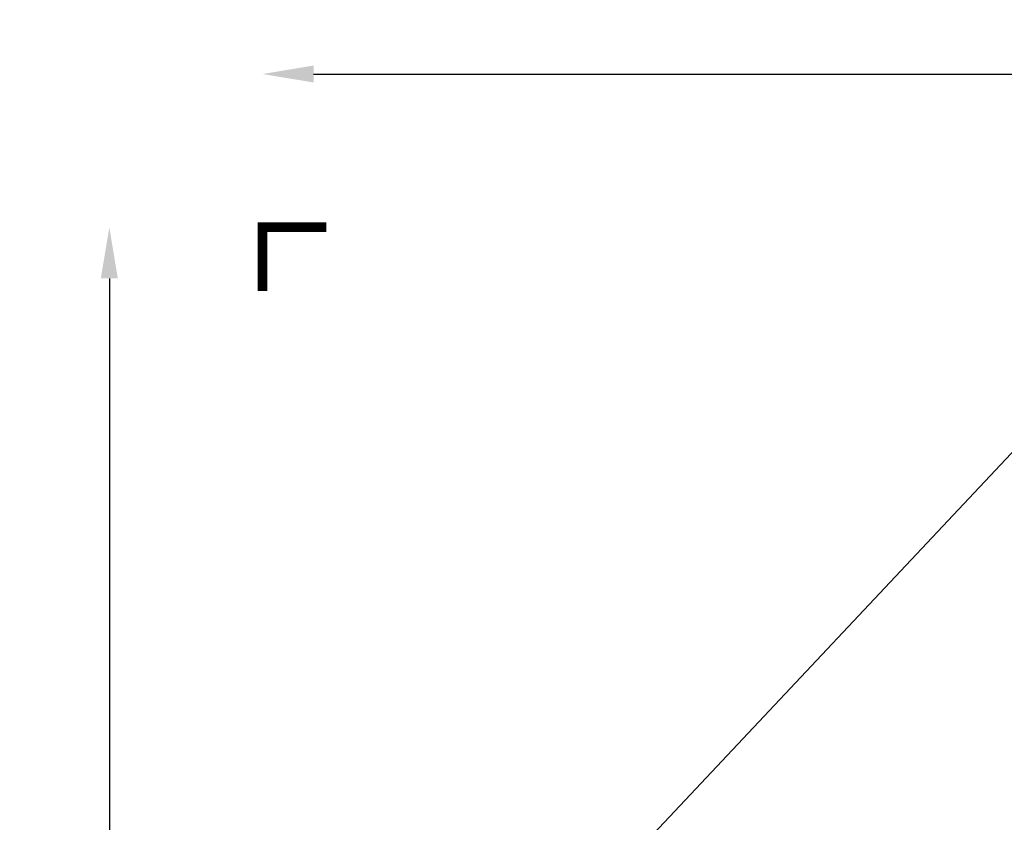
# Model space of a CAD drawing. Extents: x -218 to 206, y -226 to 193.
# Drawn here: x -218 to -64, y 67 to 193 of the extents above; entities that cross this region are included whole.
import ezdxf

# ---------------------------------------------------------------- set-up
doc = ezdxf.new("R2010")
doc.units = 0
doc.header["$LTSCALE"] = 500
doc.header["$MEASUREMENT"] = 0
doc.linetypes.add('DASHED', pattern=[0.75, 0.5, -0.25])
doc.layers.get('Defpoints').update_dxf_attribs({"linetype": 'CONTINUOUS'})
doc.layers.add('PW_DIMS_ASTM', color=30, linetype='CONTINUOUS')
doc.layers.add('PW_FallZone_ASTM', color=30, linetype='DASHED')
doc.styles.add('PW-DIMS', font='arial.ttf', dxfattribs={"width": 0.8, "height": 6})
doc.dimstyles.new('PW-DETAIL', dxfattribs={"dimtxt": 8, "dimasz": 8, "dimexe": 3, "dimexo": 2, "dimgap": 1.5, "dimtad": 0, "dimtih": 1, "dimtoh": 1, "dimrnd": 1, "dimzin": 12, "dimdsep": 46, "dimlunit": 3, "dimtxsty": 'PW-DIMS', "dimcen": 0.03, "dimse1": 1, "dimse2": 1, "dimclrd": 256, "dimclre": 256, "dimclrt": 256, "dimadec": 0, "dimazin": 0, "dimtfac": 0.2, "dimtix": 1, "dimtofl": 0, "dimtmove": 0, "dimatfit": 3, "dimfxl": 1, "dimtolj": 1, "dimtzin": 0, "dimarcsym": 0})

# ---------------------------------------------------------------- blocks, each defined once
blk = doc.blocks.new('*D117')
at = {"layer": 'Defpoints', "color": 0, "transparency": 16777216}
for p in [(205.65, 184.08), (205.65, 24.81), (-180.07, -28.53)]:
    blk.add_point(p, dxfattribs=at)
at = {"layer": 'PW_DIMS_ASTM', "lineweight": -2, "transparency": 16777216}
for p, q in [((-172.07, 184.08), (0.55, 184.08)), ((197.65, 184.08), (25.03, 184.08))]:
    blk.add_line(p, q, dxfattribs=at)
at = {"layer": 'PW_DIMS_ASTM', "transparency": 16777216}
for points in [[(-172.07, 185.41), (-172.07, 182.75), (-180.07, 184.08)], [(197.65, 185.41), (197.65, 182.75), (205.65, 184.08)]]:
    blk.add_solid(points, dxfattribs=at)
at = {"layer": 'PW_DIMS_ASTM', "transparency": 16777216, "char_height": 6, "attachment_point": 5, "style": 'PW-DIMS'}
for s, insert in [('\\A1;32\'-2"', (12.79, 188.65)), ('\\A1;[9.81M]', (12.79, 178.74))]:
    blk.add_mtext(s, dxfattribs=dict(at, insert=insert))
blk = doc.blocks.new('*D121')
at = {"layer": 'Defpoints', "color": 0, "transparency": 16777216}
for p in [(1.66, 160.08), (-204.07, -225.39), (21.57, -225.39)]:
    blk.add_point(p, dxfattribs=at)
at = {"layer": 'PW_DIMS_ASTM', "lineweight": -2, "transparency": 16777216}
for p, q in [((-204.07, 152.08), (-204.07, -22.74)), ((-204.07, -217.39), (-204.07, -42.56))]:
    blk.add_line(p, q, dxfattribs=at)
at = {"layer": 'PW_DIMS_ASTM', "transparency": 16777216}
for points in [[(-205.41, 152.08), (-202.74, 152.08), (-204.07, 160.08)], [(-205.41, -217.39), (-202.74, -217.39), (-204.07, -225.39)]]:
    blk.add_solid(points, dxfattribs=at)
at = {"layer": 'PW_DIMS_ASTM', "transparency": 16777216, "char_height": 6, "attachment_point": 5, "style": 'PW-DIMS'}
for s, insert in [('\\A1;32\'-1"', (-204.07, -28.09)), ('\\A1;[9.80M]', (-204.07, -38))]:
    blk.add_mtext(s, dxfattribs=dict(at, insert=insert))

msp = doc.modelspace()

# ---------------------------------------------------------------- linework, layer by layer
at = {"layer": 'PW_FallZone_ASTM', "linetype": 'Continuous', "const_width": 1.5}
msp.add_lwpolyline([(-170.075, 160.08), (-180.075, 160.08), (-180.075, 150.08)], dxfattribs=at)
at = {"layer": 'PW_FallZone_ASTM'}
msp.add_lwpolyline([(174.178, -157.033), (92.136, -212.9, -0.1505791), (51.611, -225.388), (21.57, -225.388, -0.1821751), (-25.949, -207.48), (-155.594, -93.59, -0.2157576), (-180.075, -39.498), (-180.075, -28.532, -0.1910338), (-160.509, 20.811), (-50.77, 137.423, -0.2068147), (1.664, 160.08), (38.148, 160.08, -0.1473223), (77.911, 148.104), (173.417, 84.836, -0.2515415), (205.653, 24.812), (205.653, -97.521, -0.2481564)], format="xyb", close=True, dxfattribs=at)

# ---------------------------------------------------------------- dimensions: what is measured, and where the dimension line sits
at = {"layer": 'PW_DIMS_ASTM'}
dim = msp.add_linear_dim(base=(205.653, 184.08), p1=(-180.075, -28.532), p2=(205.653, 24.812), dimstyle='PW-DETAIL', override={"dimpost": '\\X'}, dxfattribs=at)
dim.commit()
dim.dimension.update_dxf_attribs({"geometry": '*D117', "text_midpoint": (12.789, 184.08)})
dim = msp.add_linear_dim(base=(-204.075, -225.388), p1=(1.664, 160.08), p2=(21.57, -225.388), angle=90, dimstyle='PW-DETAIL', override={"dimpost": '\\X'}, dxfattribs=at)
dim.commit()
dim.dimension.update_dxf_attribs({"geometry": '*D121', "text_midpoint": (-204.075, -32.654)})

doc.saveas('drawing.dxf')
